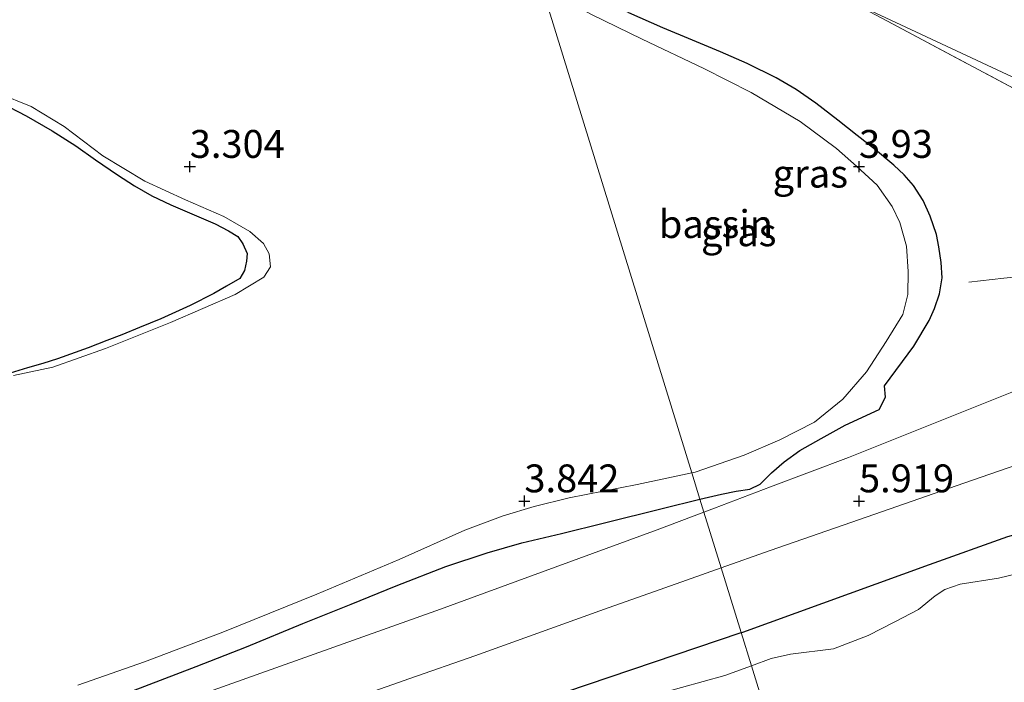
# Model space of a CAD drawing. Units: metres. Extents: x 59991 to 70012, y 437500 to 443753.
# Drawn here: x 61746 to 61834, y 438534 to 438593 of the extents above; entities that cross this region are included whole.
import ezdxf
from ezdxf.enums import TextEntityAlignment as Align

# ---------------------------------------------------------------- set-up
doc = ezdxf.new("R2010")
doc.units = ezdxf.units.M
doc.linetypes.add('IE-TERREINAFSCHEIDING', pattern=[10, 8, -2])
doc.layers.get('0').update_dxf_attribs({"lineweight": 25})
for name, color, linetype, lineweight in [('B-ME-GW-HOOGTEPUNT-S-B1', 10, 'Continuous', 25), ('B-ME-GW-INSTEEKWATERGANG-L-B1', 10, 'Continuous', 25), ('B-ME-GW-KRUINLIJN-L-B1', 93, 'Continuous', 18), ('B-ME-IE-GRASLAND-GV-B6', 93, 'Continuous', 18), ('B-ME-IE-HULPGEOMETRIE-L-B1', 53, 'Continuous', 18), ('B-ME-IE-TERREINAFSCHEIDING-RASTERHEKWERK-L-B1', 8, 'IE-TERREINAFSCHEIDING', 18), ('B-ME-OG-BEBOUWING-GV-B6', 173, 'Continuous', 18)]:
    doc.layers.add(name, color=color, linetype=linetype, lineweight=lineweight)
doc.styles.add('NLCS-ISO', font='NLCS-ISO.TTF')

# ---------------------------------------------------------------- blocks, each defined once
blk = doc.blocks.new('hoogtepunt')
for p, q in [((-0.5, 0), (0.5, 0)), ((0, 0.5), (0, -0.5))]:
    blk.add_line(p, q)

msp = doc.modelspace()

# ---------------------------------------------------------------- linework, layer by layer
at = {"layer": 'B-ME-GW-INSTEEKWATERGANG-L-B1'}
for points in [[(61806.535, 438550.465, 5.758), (61808.457, 438550.933, 5.784), (61809.773, 438551.186, 5.837), (61811.006, 438551.363, 5.866), (61811.934, 438551.81, 5.905), (61812.948, 438552.823, 5.869), (61814.068, 438553.831, 5.701), (61815.473, 438554.847, 5.475), (61817.39, 438555.911, 5.245), (61819.546, 438557.107, 5.113), (61822.602, 438558.517, 5.072), (61823.174, 438559.623, 4.638), (61823.064, 438560.627, 4.104), (61825.693, 438564.207, 4.128), (61827.068, 438566.505, 4.144), (61827.56, 438567.563, 4.142), (61828.007, 438568.892, 4.14), (61828.252, 438570.328, 4.101), (61828.144, 438571.708, 4.084), (61827.953, 438573.106, 4.077), (61827.734, 438574.222, 4.105), (61827.158, 438575.861, 4.105), (61826.533, 438577.261, 4.135), (61825.682, 438578.596, 4.21), (61824.837, 438579.563, 4.305), (61823.918, 438580.438, 4.409), (61822.26, 438581.809, 4.618), (61820.632, 438583.097, 4.835), (61818.88, 438584.483, 5.012), (61816.915, 438586.008, 5.078), (61815.16, 438587.218, 5.22), (61813.363, 438588.256, 5.22), (61810.76, 438589.554, 5.187), (61808.375, 438590.594, 5.157), (61805.869, 438591.645, 5.062), (61803.202, 438592.739, 5.023), (61800.149, 438594.11, 4.898)], [(61743.809, 438586.047, 4.037), (61746.137, 438584.868, 4.082), (61748.463, 438583.521, 4.118), (61750.592, 438582.177, 4.028), (61752.326, 438580.907, 4.077), (61754.324, 438579.557, 4.035), (61755.823, 438578.571, 4.022), (61757.377, 438577.683, 4.056), (61759.096, 438576.883, 4.037), (61761.175, 438575.973, 4.102), (61763.083, 438575.17, 4.074), (61764.274, 438574.545, 4.1), (61765.089, 438574.043, 4.211), (61765.548, 438573.369, 4.16), (61765.93, 438572.517, 4.101), (61765.88, 438571.812, 4.063), (61765.688, 438570.989, 4.037), (61765.269, 438570.268, 4.019), (61764.097, 438569.567, 4.087), (61762.94, 438568.923, 4.077), (61760.837, 438567.852, 4.058), (61758.203, 438566.658, 4.072), (61756.271, 438565.864, 4.013), (61754.703, 438565.22, 4.08), (61753.349, 438564.692, 4.175), (61751.69, 438564.046, 4.125), (61748.946, 438563.066, 4.067), (61747.609, 438562.633, 4.043), (61746.258, 438562.263, 4.061), (61743.914, 438561.541, 3.994)], [(61810.225, 438538.498, 4.277), (61810.381, 438538.551, 4.277), (61827.112, 438544.599, 4.132), (61834.142, 438547.126, 4.704), (61854.563, 438552.844, 4.14), (61857.232, 438553.725, 4.264), (61860.298, 438552.769, 4.525), (61865.347, 438550.636, 4.99), (61868.972, 438548.872, 5.4), (61871.978, 438547.41, 5.49), (61876.071, 438545.419, 5.612), (61878.876, 438543.848, 5.658), (61882.942, 438541.57, 5.724), (61886.601, 438539.52, 5.526), (61889.082, 438538.13, 5.392), (61891.576, 438536.684, 5.197), (61894.939, 438534.735, 4.933), (61898.722, 438532.542, 4.636), (61901.474, 438530.946, 4.421), (61907.147, 438527.418, 4.6), (61909.605, 438525.889, 5.388), (61915.099, 438522.472, 5.258), (61920.617, 438519.04, 5.127), (61925.834, 438515.912, 5.029)], [(61755.355, 438533.15, 5.327), (61761.365, 438535.457, 5.122), (61765.864, 438537.242, 5.155), (61770.932, 438539.324, 5.117), (61775.257, 438541.065, 5.151), (61779.295, 438542.691, 5.109), (61783.759, 438544.422, 5.051), (61787.453, 438545.648, 5.049), (61790.554, 438546.549, 5.17), (61794.107, 438547.385, 5.383), (61797.978, 438548.345, 5.546), (61803.146, 438549.638, 5.712), (61806.535, 438550.465, 5.758)], [(61790.632, 438531.866, 4.256), (61810.225, 438538.498, 4.277)]]:
    msp.add_polyline3d(points, dxfattribs=at)
at = {"layer": 'B-ME-GW-KRUINLIJN-L-B1'}
for points in [[(61839.276, 438562.045, 5.967), (61835.681, 438560.558, 5.944), (61830.169, 438558.33, 5.91), (61819.85, 438554.216, 5.89), (61812.868, 438551.571, 5.899), (61807.825, 438549.66, 5.892), (61806.892, 438549.307, 5.896)], [(61808.434, 438544.306, 5.904), (61812.834, 438545.867, 5.88), (61820.844, 438548.655, 5.913), (61830.177, 438551.904, 5.869), (61843.569, 438556.531, 5.861), (61849.442, 438558.514, 5.85)], [(61806.892, 438549.307, 5.896), (61802.71, 438547.722, 5.912), (61792.33, 438543.926, 5.936), (61783.273, 438540.613, 5.924), (61761.537, 438532.861, 5.917)], [(61776.275, 438532.898, 5.88), (61780.523, 438534.387, 5.939), (61786.344, 438536.428, 5.935), (61798.311, 438540.714, 5.899), (61801.445, 438541.826, 5.957), (61805.328, 438543.204, 5.921), (61808.434, 438544.306, 5.904)]]:
    msp.add_polyline3d(points, dxfattribs=at)
at = {"layer": 'B-ME-IE-GRASLAND-GV-B6'}
for points in [[(61923.901, 438546.599, 6.265), (61819.542, 438595.375, 8.303), (61812.987, 438599.814, 8.105), (61802.857, 438605.293, 8.03), (61792.535, 438610.92, 7.938), (61787.029, 438613.727, 7.971), (61784.248, 438622.747, 6.881), (61788.794, 438620.247, 6.898), (61795.432, 438616.917, 6.892), (61801.515, 438613.88, 6.878), (61807.683, 438610.533, 6.88), (61814.606, 438606.781, 6.846), (61822.154, 438602.77, 6.848), (61829.261, 438598.977, 6.85), (61836.315, 438594.886, 6.83)], [(61824.837, 438579.563, 4.305), (61823.918, 438580.438, 4.409), (61822.26, 438581.809, 4.618), (61820.632, 438583.097, 4.835), (61818.88, 438584.483, 5.012), (61816.915, 438586.008, 5.078), (61815.16, 438587.218, 5.22), (61813.363, 438588.256, 5.22), (61810.76, 438589.554, 5.187), (61808.375, 438590.594, 5.157), (61805.869, 438591.645, 5.062), (61803.202, 438592.739, 5.023), (61800.149, 438594.11, 4.898), (61797.123, 438595.543, 4.766), (61793.734, 438597.337, 4.797), (61791.768, 438598.36, 4.788), (61788.166, 438610.039, 7.587), (61819.542, 438595.375, 8.303), (61823.338, 438593.346, 8.289), (61834.686, 438587.313, 8.26)], [(61853.574, 438576.727, 8.228), (61848.309, 438579.573, 8.217), (61843.515, 438582.292, 8.316), (61838.715, 438585.014, 8.189), (61834.686, 438587.313, 8.26), (61823.338, 438593.346, 8.289), (61819.542, 438595.375, 8.303), (61923.901, 438546.599, 6.265), (61929.035, 438543.436, 6.289)], [(61825.189, 438570.905, 3.974), (61825.035, 438573.162, 3.974), (61824.465, 438575.278, 3.973), (61823.753, 438576.725, 3.973), (61822.404, 438578.642, 3.961), (61820.556, 438580.35, 3.947), (61818.761, 438581.932, 3.922), (61815.521, 438584.346, 3.949), (61811.114, 438586.944, 3.944), (61806.869, 438589.104, 3.968), (61801.354, 438591.724, 3.945), (61796.8, 438593.956, 3.951)], [(61800.149, 438594.11, 4.898), (61803.202, 438592.739, 5.023), (61805.869, 438591.645, 5.062), (61808.375, 438590.594, 5.157), (61810.76, 438589.554, 5.187), (61813.363, 438588.256, 5.22), (61815.16, 438587.218, 5.22), (61816.915, 438586.008, 5.078), (61818.88, 438584.483, 5.012), (61820.632, 438583.097, 4.835), (61822.26, 438581.809, 4.618), (61823.918, 438580.438, 4.409), (61824.837, 438579.563, 4.305), (61825.682, 438578.596, 4.21), (61826.533, 438577.261, 4.135), (61827.158, 438575.861, 4.105), (61827.734, 438574.222, 4.105), (61827.953, 438573.106, 4.077), (61828.144, 438571.708, 4.084), (61828.252, 438570.328, 4.101), (61828.007, 438568.892, 4.14), (61827.56, 438567.563, 4.142), (61827.068, 438566.505, 4.144), (61825.693, 438564.207, 4.128), (61823.064, 438560.627, 4.104), (61823.174, 438559.623, 4.638), (61822.602, 438558.517, 5.072), (61819.546, 438557.107, 5.113), (61817.39, 438555.911, 5.245), (61815.473, 438554.847, 5.475), (61814.068, 438553.831, 5.701), (61812.948, 438552.823, 5.869), (61811.934, 438551.81, 5.905), (61811.006, 438551.363, 5.866), (61809.773, 438551.186, 5.837), (61808.457, 438550.933, 5.784), (61806.535, 438550.465, 5.758), (61805.805, 438552.834, 3.896), (61806.116, 438552.9, 3.896), (61810.485, 438554.425, 3.915), (61813.685, 438555.797, 3.945), (61816.795, 438557.387, 3.932), (61819.355, 438559.434, 3.961), (61821.473, 438561.909, 3.955), (61823.237, 438564.623, 3.96), (61824.712, 438567.045, 3.971), (61825.157, 438568.819, 3.975), (61825.189, 438570.905, 3.974)], [(61743.59, 438586.894, 3.789), (61746.567, 438585.692, 3.88), (61749.52, 438583.895, 3.8), (61753.011, 438581.272, 3.831), (61756.764, 438578.988, 3.856), (61760.412, 438577.319, 3.797), (61763.836, 438575.839, 3.833), (61766.188, 438574.496, 3.786), (61767.403, 438573.412, 3.801), (61767.906, 438572.481, 3.801), (61768.024, 438571.32, 3.822), (61767.419, 438570.39, 3.809), (61764.865, 438568.819, 3.797), (61759.069, 438566.308, 3.913), (61753.224, 438563.993, 3.835), (61748.526, 438562.326, 3.925), (61744.986, 438561.557, 3.85)], [(61743.914, 438561.541, 3.994), (61746.258, 438562.263, 4.061), (61747.609, 438562.633, 4.043), (61748.946, 438563.066, 4.067), (61751.69, 438564.046, 4.125), (61753.349, 438564.692, 4.175), (61754.703, 438565.22, 4.08), (61756.271, 438565.864, 4.013), (61758.203, 438566.658, 4.072), (61760.837, 438567.852, 4.058), (61762.94, 438568.923, 4.077), (61764.097, 438569.567, 4.087), (61765.269, 438570.268, 4.019), (61765.688, 438570.989, 4.037), (61765.88, 438571.812, 4.063), (61765.93, 438572.517, 4.101), (61765.548, 438573.369, 4.16), (61765.089, 438574.043, 4.211), (61764.274, 438574.545, 4.1), (61763.083, 438575.17, 4.074), (61761.175, 438575.973, 4.102), (61759.096, 438576.883, 4.037), (61757.377, 438577.683, 4.056), (61755.823, 438578.571, 4.022), (61754.324, 438579.557, 4.035), (61752.326, 438580.907, 4.077), (61750.592, 438582.177, 4.028), (61748.463, 438583.521, 4.118), (61746.137, 438584.868, 4.082), (61743.809, 438586.047, 4.037)], [(61743.809, 438586.047, 4.037), (61746.137, 438584.868, 4.082), (61748.463, 438583.521, 4.118), (61750.592, 438582.177, 4.028), (61752.326, 438580.907, 4.077), (61754.324, 438579.557, 4.035), (61755.823, 438578.571, 4.022), (61757.377, 438577.683, 4.056), (61759.096, 438576.883, 4.037), (61761.175, 438575.973, 4.102), (61763.083, 438575.17, 4.074), (61764.274, 438574.545, 4.1), (61765.089, 438574.043, 4.211), (61765.548, 438573.369, 4.16), (61765.93, 438572.517, 4.101), (61765.88, 438571.812, 4.063), (61765.688, 438570.989, 4.037), (61765.269, 438570.268, 4.019), (61764.097, 438569.567, 4.087), (61762.94, 438568.923, 4.077), (61760.837, 438567.852, 4.058), (61758.203, 438566.658, 4.072), (61756.271, 438565.864, 4.013), (61754.703, 438565.22, 4.08), (61753.349, 438564.692, 4.175), (61751.69, 438564.046, 4.125), (61748.946, 438563.066, 4.067), (61747.609, 438562.633, 4.043), (61746.258, 438562.263, 4.061), (61743.914, 438561.541, 3.994)], [(61835.681, 438560.558, 5.944), (61830.169, 438558.33, 5.91), (61819.85, 438554.216, 5.89), (61812.868, 438551.571, 5.899), (61807.825, 438549.66, 5.892), (61806.892, 438549.307, 5.896), (61806.535, 438550.465, 5.758), (61808.457, 438550.933, 5.784), (61809.773, 438551.186, 5.837), (61811.006, 438551.363, 5.866), (61811.934, 438551.81, 5.905), (61812.948, 438552.823, 5.869), (61814.068, 438553.831, 5.701), (61815.473, 438554.847, 5.475), (61817.39, 438555.911, 5.245), (61819.546, 438557.107, 5.113), (61822.602, 438558.517, 5.072), (61823.174, 438559.623, 4.638), (61823.064, 438560.627, 4.104), (61825.693, 438564.207, 4.128), (61827.068, 438566.505, 4.144), (61827.56, 438567.563, 4.142), (61828.007, 438568.892, 4.14), (61828.252, 438570.328, 4.101), (61828.144, 438571.708, 4.084), (61827.953, 438573.106, 4.077), (61827.734, 438574.222, 4.105), (61827.158, 438575.861, 4.105), (61826.533, 438577.261, 4.135), (61825.682, 438578.596, 4.21), (61824.837, 438579.563, 4.305)], [(61843.569, 438556.531, 5.861), (61830.177, 438551.904, 5.869), (61820.844, 438548.655, 5.913), (61812.834, 438545.867, 5.88), (61808.434, 438544.306, 5.904), (61806.892, 438549.307, 5.896), (61807.825, 438549.66, 5.892), (61812.868, 438551.571, 5.899), (61819.85, 438554.216, 5.89), (61830.169, 438558.33, 5.91), (61835.681, 438560.558, 5.944)], [(61834.142, 438547.126, 4.704), (61827.112, 438544.599, 4.132), (61810.381, 438538.551, 4.277), (61810.225, 438538.498, 4.277), (61808.434, 438544.306, 5.904), (61812.834, 438545.867, 5.88), (61820.844, 438548.655, 5.913), (61830.177, 438551.904, 5.869), (61843.569, 438556.531, 5.861)], [(61750.77, 438533.774, 3.925), (61756.739, 438535.891, 3.92), (61763.761, 438538.534, 3.919), (61772.193, 438541.942, 3.919), (61779.573, 438545.071, 3.912), (61785.446, 438547.685, 3.964), (61788.897, 438548.99, 3.952), (61791.663, 438549.813, 3.935), (61794.803, 438550.587, 3.91), (61800.897, 438551.793, 3.905), (61805.805, 438552.834, 3.896), (61806.535, 438550.465, 5.758), (61803.146, 438549.638, 5.712), (61797.978, 438548.345, 5.546), (61794.107, 438547.385, 5.383), (61790.554, 438546.549, 5.17), (61787.453, 438545.648, 5.049), (61783.759, 438544.422, 5.051), (61779.295, 438542.691, 5.109), (61775.257, 438541.065, 5.151), (61770.932, 438539.324, 5.117), (61765.864, 438537.242, 5.155), (61761.365, 438535.457, 5.122), (61755.355, 438533.15, 5.327)], [(61755.355, 438533.15, 5.327), (61761.365, 438535.457, 5.122), (61765.864, 438537.242, 5.155), (61770.932, 438539.324, 5.117), (61775.257, 438541.065, 5.151), (61779.295, 438542.691, 5.109), (61783.759, 438544.422, 5.051), (61787.453, 438545.648, 5.049), (61790.554, 438546.549, 5.17), (61794.107, 438547.385, 5.383), (61797.978, 438548.345, 5.546), (61803.146, 438549.638, 5.712), (61806.535, 438550.465, 5.758), (61806.892, 438549.307, 5.896), (61802.71, 438547.722, 5.912), (61792.33, 438543.926, 5.936), (61783.273, 438540.613, 5.924), (61761.537, 438532.861, 5.917)], [(61761.537, 438532.861, 5.917), (61783.273, 438540.613, 5.924), (61792.33, 438543.926, 5.936), (61802.71, 438547.722, 5.912), (61806.892, 438549.307, 5.896), (61808.434, 438544.306, 5.904), (61805.328, 438543.204, 5.921), (61801.445, 438541.826, 5.957), (61798.311, 438540.714, 5.899), (61786.344, 438536.428, 5.935), (61780.523, 438534.387, 5.939), (61776.275, 438532.898, 5.88)], [(61837.013, 438544.293, 3.481), (61833.292, 438543.383, 3.431), (61829.846, 438542.845, 3.389), (61828.493, 438542.356, 3.385), (61827.609, 438541.813, 3.382), (61826.128, 438540.59, 3.377), (61824.011, 438539.459, 3.372), (61821.605, 438538.242, 3.366), (61818.51, 438537.038, 3.357), (61814.641, 438536.571, 3.348), (61812.922, 438536.18, 3.347), (61811.142, 438535.522, 3.346), (61810.225, 438538.498, 4.277), (61810.381, 438538.551, 4.277), (61827.112, 438544.599, 4.132), (61834.142, 438547.126, 4.704)], [(61776.275, 438532.898, 5.88), (61780.523, 438534.387, 5.939), (61786.344, 438536.428, 5.935), (61798.311, 438540.714, 5.899), (61801.445, 438541.826, 5.957), (61805.328, 438543.204, 5.921), (61808.434, 438544.306, 5.904), (61810.225, 438538.498, 4.277), (61790.632, 438531.866, 4.256)], [(61790.632, 438531.866, 4.256), (61810.225, 438538.498, 4.277), (61811.142, 438535.522, 3.346), (61808.76, 438534.641, 3.344), (61800.996, 438532.494, 3.339)]]:
    msp.add_polyline3d(points, dxfattribs=at)
at = {"layer": 'B-ME-IE-HULPGEOMETRIE-L-B1'}
for points in [[(61816.895, 438516.864, 3.724), (61811.142, 438535.522, 3.346), (61810.225, 438538.498, 4.277), (61808.434, 438544.306, 5.904), (61806.892, 438549.307, 5.896), (61806.535, 438550.465, 5.758), (61805.805, 438552.834, 3.896), (61792.363, 438596.431, 3.933), (61791.768, 438598.36, 4.788), (61788.166, 438610.039, 7.587)], [(61788.166, 438610.039, 7.587), (61819.542, 438595.375, 8.303), (61923.901, 438546.599, 6.265), (61934.307, 438541.735, 6.301), (61952.694, 438533.142, 6.672), (61957.997, 438530.663, 6.71), (61960.356, 438529.56, 6.293), (61963.823, 438534.73, 5.297), (61964.382, 438535.563, 5.279), (61968.775, 438542.114, 5.284), (61990.669, 438574.76, 5.387), (61997.095, 438584.342, 5.644), (61997.994, 438585.735, 5.467)]]:
    msp.add_polyline3d(points, dxfattribs=at)
at = {"layer": 'B-ME-IE-TERREINAFSCHEIDING-RASTERHEKWERK-L-B1'}
for points in [[(61819.542, 438595.375, 8.303), (61823.338, 438593.346, 8.289), (61834.686, 438587.313, 8.26), (61838.715, 438585.014, 8.189), (61843.515, 438582.292, 8.316), (61844.688, 438569.033, 5.462), (61839.276, 438562.045, 5.967)], [(61854.563, 438552.844, 4.14), (61854.634, 438563.226, 5.901), (61850.046, 438566.017, 5.928), (61847.219, 438567.601, 5.875), (61844.688, 438569.033, 5.462), (61842.23, 438570.302, 5.217), (61839.552, 438570.59, 4.587), (61837.921, 438570.581, 4.379), (61836.564, 438570.574, 4.281), (61833.763, 438570.3, 4.173), (61830.625, 438569.945, 4.142)]]:
    msp.add_polyline3d(points, dxfattribs=at)
at = {"layer": 'B-ME-OG-BEBOUWING-GV-B6'}
for points in [[(61741.411, 438623.038, 3.919), (61749.483, 438618.691, 3.923), (61755.97, 438615.336, 3.929), (61762.811, 438611.679, 3.925), (61768.964, 438608.306, 3.952), (61775.637, 438604.798, 3.953), (61784.286, 438600.543, 3.944), (61791.218, 438597.07, 3.929), (61792.363, 438596.431, 3.933), (61805.805, 438552.834, 3.896), (61800.897, 438551.793, 3.905), (61794.803, 438550.587, 3.91), (61791.663, 438549.813, 3.935), (61788.897, 438548.99, 3.952), (61785.446, 438547.685, 3.964), (61779.573, 438545.071, 3.912), (61772.193, 438541.942, 3.919), (61763.761, 438538.534, 3.919), (61756.739, 438535.891, 3.92), (61750.77, 438533.774, 3.925)], [(61796.8, 438593.956, 3.951), (61801.354, 438591.724, 3.945), (61806.869, 438589.104, 3.968), (61811.114, 438586.944, 3.944), (61815.521, 438584.346, 3.949), (61818.761, 438581.932, 3.922), (61820.556, 438580.35, 3.947), (61822.404, 438578.642, 3.961), (61823.753, 438576.725, 3.973), (61824.465, 438575.278, 3.973), (61825.035, 438573.162, 3.974), (61825.189, 438570.905, 3.974), (61825.157, 438568.819, 3.975), (61824.712, 438567.045, 3.971), (61823.237, 438564.623, 3.96), (61821.473, 438561.909, 3.955), (61819.355, 438559.434, 3.961), (61816.795, 438557.387, 3.932), (61813.685, 438555.797, 3.945), (61810.485, 438554.425, 3.915), (61806.116, 438552.9, 3.896), (61805.805, 438552.834, 3.896), (61792.363, 438596.431, 3.933), (61796.8, 438593.956, 3.951)], [(61744.986, 438561.557, 3.85), (61748.526, 438562.326, 3.925), (61753.224, 438563.993, 3.835), (61759.069, 438566.308, 3.913), (61764.865, 438568.819, 3.797), (61767.419, 438570.39, 3.809), (61768.024, 438571.32, 3.822), (61767.906, 438572.481, 3.801), (61767.403, 438573.412, 3.801), (61766.188, 438574.496, 3.786), (61763.836, 438575.839, 3.833), (61760.412, 438577.319, 3.797), (61756.764, 438578.988, 3.856), (61753.011, 438581.272, 3.831), (61749.52, 438583.895, 3.8), (61746.567, 438585.692, 3.88), (61743.59, 438586.894, 3.789)], [(61816.895, 438516.864, 3.724), (61811.142, 438535.522, 3.346), (61812.922, 438536.18, 3.347), (61814.641, 438536.571, 3.348), (61818.51, 438537.038, 3.357), (61821.605, 438538.242, 3.366), (61824.011, 438539.459, 3.372), (61826.128, 438540.59, 3.377), (61827.609, 438541.813, 3.382), (61828.493, 438542.356, 3.385), (61829.846, 438542.845, 3.389), (61833.292, 438543.383, 3.431), (61837.013, 438544.293, 3.481)], [(61800.996, 438532.494, 3.339), (61808.76, 438534.641, 3.344), (61811.142, 438535.522, 3.346), (61816.895, 438516.864, 3.724)]]:
    msp.add_polyline3d(points, dxfattribs=at)

# ---------------------------------------------------------------- block references
at = {"layer": 'B-ME-GW-HOOGTEPUNT-S-B1', "rotation": 90}
for p in [(61760.792, 438580.306, 3.304), (61760.792, 438580.306, 3.304), (61820.792, 438580.306, 3.93), (61820.792, 438580.306, 3.93), (61790.792, 438550.306, 3.842), (61790.792, 438550.306, 3.842), (61820.792, 438550.306, 5.919), (61820.792, 438550.306, 5.919)]:
    msp.add_blockref('hoogtepunt', p, dxfattribs=at)

# ---------------------------------------------------------------- texts
at = {"layer": 'B-ME-GW-HOOGTEPUNT-S-B1', "ltscale": 0.2, "style": 'NLCS-ISO'}
for s, p in [('3.304', (61760.792, 438580.306, 3.304)), ('3.304', (61760.792, 438580.306, 3.304)), ('3.93', (61820.792, 438580.306, 3.93)), ('3.93', (61820.792, 438580.306, 3.93)), ('3.842', (61790.792, 438550.306, 3.842)), ('3.842', (61790.792, 438550.306, 3.842)), ('5.919', (61820.792, 438550.306, 5.919)), ('5.919', (61820.792, 438550.306, 5.919))]:
    msp.add_text(s, height=2.5, dxfattribs=at).set_placement(p, align=Align.BOTTOM_LEFT)
at = {"layer": 'B-ME-IE-GRASLAND-GV-B6', "ltscale": 0.2, "style": 'NLCS-ISO'}
for p in [(61816.427, 438579.673), (61810.01, 438574.412)]:
    msp.add_text('gras', height=2.5, dxfattribs=at).set_placement(p, align=Align.MIDDLE_CENTER)
at = {"layer": 'B-ME-OG-BEBOUWING-GV-B6', "ltscale": 0.2, "style": 'NLCS-ISO'}
msp.add_text('bassin', height=2.5, dxfattribs=at).set_placement((61807.964, 438575.147), align=Align.MIDDLE_CENTER)

doc.saveas('drawing.dxf')
